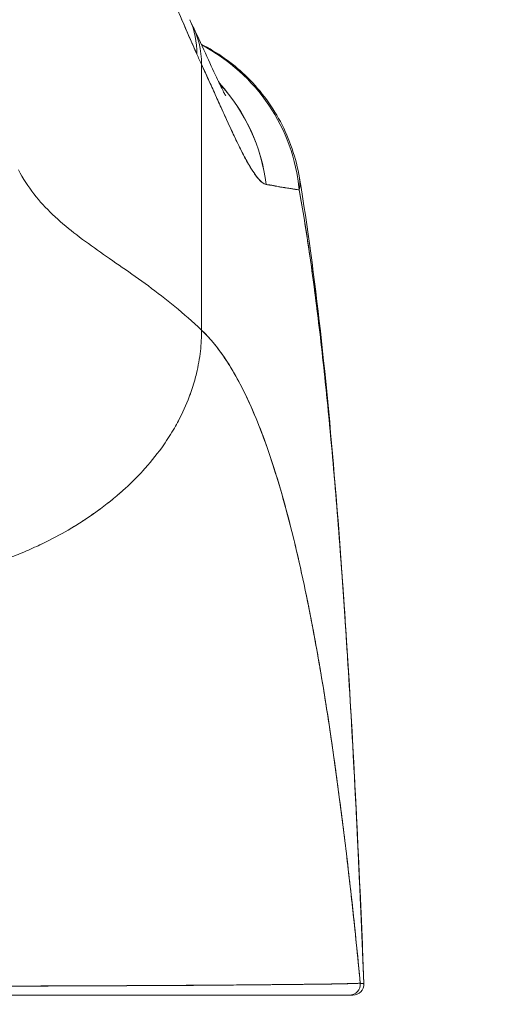
# Model space of a CAD drawing. Units: inches. Extents: x 21 to 357, y 7 to 226.
# Drawn here: x 221 to 222, y 68 to 69 of the extents above; entities that cross this region are included whole.
import ezdxf

# ---------------------------------------------------------------- set-up
doc = ezdxf.new("R2010")
doc.units = ezdxf.units.IN
doc.header["$LTSCALE"] = 22
doc.header["$MEASUREMENT"] = 0
doc.layers.get('0').update_dxf_attribs({"lineweight": 0})
doc.layers.add('Dimension (ANSI)', color=7, linetype='Continuous', lineweight=5)
doc.layers.add('Visible (ANSI)', color=7, linetype='Continuous', lineweight=5)
doc.styles.add('ROMANS', font='tahoma.ttf')
doc.dimstyles.new('Default (ANSI)', dxfattribs={"dimscale": 22, "dimtxt": 0.07, "dimasz": 0.07, "dimexe": 0.125, "dimexo": 0.0625, "dimgap": 0.031496, "dimtad": 0, "dimtih": 1, "dimtoh": 1, "dimrnd": 1e-08, "dimzin": 0, "dimdsep": 46, "dimtxsty": 'ROMANS', "dimblk": 'Filled-1', "dimcen": 0.09, "dimdle": 0.393701, "dimclrd": 256, "dimclre": 256, "dimclrt": 256, "dimadec": 0, "dimazin": 0, "dimtfac": 0.928571, "dimtofl": 0, "dimtmove": 0, "dimatfit": 3, "dimfxl": 1, "dimtolj": 1, "dimtzin": 0, "dimlwd": -1, "dimlwe": -1, "dimarcsym": 0})

# ---------------------------------------------------------------- blocks, each defined once
blk = doc.blocks.new('Filled-1')
at = {"color": 0}
for p, q in [((0, 0), (-1, 0.17857)), ((-1, 0.17857), (-1, -0.17857)), ((-1, 0), (0, 0)), ((-1, -0.17857), (0, 0))]:
    blk.add_line(p, q, dxfattribs=at)
at = {"color": 0, "flags": 128}
blk.add_lwpolyline([(-1, -0.17857), (0, 0), (-1, 0.17857), (-1, -0.17857)], dxfattribs=at)
at = {"color": 0}
blk.add_solid([(-1, -0.17857), (0, 0), (-1, 0.17857), (-1, -0.17857)], dxfattribs=at)
blk = doc.blocks.new('*D26')
at = {"layer": 'Defpoints', "color": 0, "transparency": 16777216}
for p in [(226.7089, 71.6517), (222.4589, 66.7011), (226.7089, 66.7011)]:
    blk.add_point(p, dxfattribs=at)
at = {"layer": 'Dimension (ANSI)', "transparency": 16777216}
for p, q in [((222.4589, 68.0761), (222.4589, 74.4017)), ((226.7089, 68.0761), (226.7089, 74.4017)), ((220.9189, 71.6517), (218.4309, 71.6517)), ((228.2489, 71.6517), (229.7889, 71.6517))]:
    blk.add_line(p, q, dxfattribs=at)
at = {"layer": 'Dimension (ANSI)', "transparency": 16777216, "xscale": 1.54000000655651, "yscale": 1.54000000655651, "zscale": 1.54000000655651}
blk.add_blockref('Filled-1', (222.4589, 71.6517), dxfattribs=at)
at = {"layer": 'Dimension (ANSI)', "transparency": 16777216, "xscale": 1.54000000655651, "yscale": 1.54000000655651, "zscale": 1.54000000655651, "rotation": 180}
blk.add_blockref('Filled-1', (226.7089, 71.6517), dxfattribs=at)
at = {"layer": 'Dimension (ANSI)', "transparency": 16777216, "insert": (215.7589, 71.6517), "char_height": 1.54, "attachment_point": 5, "style": 'ROMANS'}
blk.add_mtext('\\A1;4.25', dxfattribs=at)
blk = doc.blocks.new('*D28')
at = {"layer": 'Defpoints', "color": 0, "transparency": 16777216}
for p in [(196.3964, 78.7107), (196.3964, 66.6699), (252.7714, 66.6699)]:
    blk.add_point(p, dxfattribs=at)
at = {"layer": 'Dimension (ANSI)', "transparency": 16777216}
for p, q in [((196.3964, 68.0449), (196.3964, 81.4607)), ((252.7714, 68.0449), (252.7714, 81.4607)), ((197.9364, 78.7107), (215.8269, 78.7107)), ((251.2314, 78.7107), (233.3409, 78.7107))]:
    blk.add_line(p, q, dxfattribs=at)
at = {"layer": 'Dimension (ANSI)', "transparency": 16777216, "xscale": 1.54000000655651, "yscale": 1.54000000655651, "zscale": 1.54000000655651, "rotation": 180}
blk.add_blockref('Filled-1', (196.3964, 78.7107), dxfattribs=at)
at = {"layer": 'Dimension (ANSI)', "transparency": 16777216, "xscale": 1.54000000655651, "yscale": 1.54000000655651, "zscale": 1.54000000655651}
blk.add_blockref('Filled-1', (252.7714, 78.7107), dxfattribs=at)
at = {"layer": 'Dimension (ANSI)', "transparency": 16777216, "insert": (224.5839, 78.7107), "char_height": 1.54, "attachment_point": 5, "style": 'ROMANS'}
blk.add_mtext('\\A1;\\fTahoma|b0|i0;\\H1.5400;(56.38)\\P\\fTahoma|b0|i0;\\H1.5400;OPENING WIDTH', dxfattribs=at)

msp = doc.modelspace()

# ---------------------------------------------------------------- linework, layer by layer
at = {"layer": 'Visible (ANSI)'}
for p, q in [((221.3314, 68.6188), (221.3314, 68.904)), ((221.3314, 68.904), (221.3314, 68.6188)), ((221.3615, 68.838), (221.3614, 68.838)), ((221.3614, 68.838), (221.3615, 68.838)), ((221.3862, 68.8288), (221.3862, 68.8288)), ((221.3863, 68.8287), (221.3863, 68.8287)), ((221.1374, 67.9136), (221.1374, 67.9136)), ((221.4361, 67.9155), (221.4361, 67.9155)), ((220.7645, 67.9039), (221.4901, 67.9039)), ((221.4901, 67.9039), (221.494, 67.9039))]:
    msp.add_line(p, q, dxfattribs=at)
msp.add_arc((221.494, 67.9157), 0.0118, 270, 2.2758, dxfattribs=at)
for centre, major_axis, ratio, start_param, end_param in [((221.1388, 68.8729), (0.1801, 0.0795), 0.655934, 5.993241, 6.283161), ((221.1441, 68.8612), (0.1785, 0.0831), 0.683666, 5.980029, 6.317128), ((221.2407, 68.7504), (0, 0.1969), 0.99821, 4.809756, 5.803202), ((221.2407, 68.7504), (0, -0.1969), 0.99821, 1.668164, 2.661609), ((221.3625, 69.2184), (0.0707, -0.4228), 0.273863, 5.464532, 5.50364), ((221.2069, 68.7504), (0, -0.1968), 0.993149, 1.697742, 2.317112), ((221.2069, 68.7504), (0, 0.1969), 0.993149, 4.839347, 5.458715), ((221.4901, 67.9157), (0.0011, -0.0118), 0.999969, 6.189191, 7.853982)]:
    msp.add_ellipse(centre, major_axis=major_axis, ratio=ratio, start_param=start_param, end_param=end_param, dxfattribs=at)
for points, knots in [([(221.2722, 69.0479), (221.278, 69.0323), (221.2838, 69.017), (221.2898, 69.0019), (221.2933, 68.993), (221.2969, 68.9842), (221.3005, 68.9755), (221.3006, 68.9752), (221.3007, 68.9748), (221.3009, 68.9745), (221.3032, 68.9689), (221.3055, 68.9633), (221.3079, 68.9578), (221.314, 68.9434), (221.3201, 68.9292), (221.3263, 68.9154)], [0, 0, 0, 0, 0.333333, 0.333333, 0.333333, 0.531303, 0.531303, 0.531303, 0.538863, 0.538863, 0.538863, 0.666667, 0.666667, 0.666667, 1, 1, 1, 1]), ([(221.3263, 68.9154), (221.3208, 68.9277), (221.3155, 68.9399), (221.3103, 68.9521), (221.3036, 68.9678), (221.2971, 68.9835), (221.2909, 68.9992), (221.2844, 69.0154), (221.2782, 69.0316), (221.2722, 69.0479)], [0, 0, 0, 0, 0.2755, 0.2755, 0.2755, 0.631774, 0.631774, 0.631774, 1, 1, 1, 1]), ([(221.3226, 68.9443), (221.3331, 68.9217), (221.342, 68.9018), (221.3512, 68.8825), (221.3535, 68.8778), (221.3562, 68.8725), (221.357, 68.8711), (221.3573, 68.8707), (221.3573, 68.8706), (221.3573, 68.8706)], [0, 0, 0, 0, 0.2493406, 0.2493406, 0.352594, 0.352594, 0.4271513, 0.4271513, 0.438748, 0.438748, 0.438748, 0.438748]), ([(221.3309, 68.9261), (221.3481, 68.9175), (221.3642, 68.9061), (221.3932, 68.8784), (221.4062, 68.8614), (221.426, 68.8241), (221.433, 68.8035), (221.4365, 68.7825)], [0.2328122, 0.2328122, 0.2328122, 0.2328122, 0.3793374, 0.3793374, 0.538552, 0.538552, 0.700756, 0.700756, 0.700756, 0.700756]), ([(221.3314, 68.904), (221.3349, 68.8966), (221.3382, 68.8894), (221.3413, 68.8825), (221.3432, 68.8784), (221.345, 68.8743), (221.3468, 68.8704), (221.3495, 68.8644), (221.3521, 68.8586), (221.3545, 68.8532), (221.3555, 68.851), (221.3565, 68.8487), (221.3575, 68.8466), (221.3588, 68.8436), (221.3601, 68.8408), (221.3614, 68.8381), (221.365, 68.8302), (221.3683, 68.8233), (221.3713, 68.8172), (221.3727, 68.8143), (221.3741, 68.8116), (221.3754, 68.8091), (221.3785, 68.8031), (221.3812, 68.7981), (221.3837, 68.794), (221.3856, 68.7909), (221.3873, 68.7882), (221.389, 68.7859), (221.3905, 68.7838), (221.3919, 68.782), (221.3933, 68.7805), (221.3942, 68.7794), (221.3952, 68.7785), (221.3961, 68.7777), (221.3978, 68.7763), (221.3994, 68.7754), (221.4009, 68.7753)], [0, 0, 0, 0, 0.078629, 0.078629, 0.078629, 0.12616, 0.12616, 0.12616, 0.2, 0.2, 0.2, 0.231421, 0.231421, 0.231421, 0.274676, 0.274676, 0.274676, 0.4, 0.4, 0.4, 0.460013, 0.460013, 0.460013, 0.6, 0.6, 0.6, 0.704237, 0.704237, 0.704237, 0.8, 0.8, 0.8, 0.868687, 0.868687, 0.868687, 1, 1, 1, 1]), ([(221.4008, 68.7753), (221.4, 68.7755), (221.3991, 68.7758), (221.3982, 68.7763), (221.396, 68.7776), (221.3935, 68.78), (221.3907, 68.7836), (221.3905, 68.7839), (221.3902, 68.7842), (221.3899, 68.7846), (221.3878, 68.7875), (221.3854, 68.7911), (221.3829, 68.7953), (221.3806, 68.7993), (221.3781, 68.8038), (221.3755, 68.8089), (221.3753, 68.8092), (221.3752, 68.8095), (221.375, 68.8098), (221.3726, 68.8146), (221.37, 68.8198), (221.3673, 68.8256), (221.3649, 68.8306), (221.3624, 68.836), (221.3597, 68.8418), (221.3587, 68.844), (221.3577, 68.8463), (221.3566, 68.8486), (221.3552, 68.8516), (221.3538, 68.8548), (221.3523, 68.858), (221.35, 68.8631), (221.3476, 68.8685), (221.3451, 68.8741), (221.3427, 68.8792), (221.3403, 68.8846), (221.3378, 68.8901), (221.3357, 68.8946), (221.3336, 68.8993), (221.3314, 68.904)], [0, 0, 0, 0, 0.067817, 0.067817, 0.067817, 0.234588, 0.234588, 0.234588, 0.25, 0.25, 0.25, 0.380149, 0.380149, 0.380149, 0.5, 0.5, 0.5, 0.506838, 0.506838, 0.506838, 0.617148, 0.617148, 0.617148, 0.713405, 0.713405, 0.713405, 0.75, 0.75, 0.75, 0.798131, 0.798131, 0.798131, 0.874043, 0.874043, 0.874043, 0.943786, 0.943786, 0.943786, 1, 1, 1, 1]), ([(221.1345, 68.7911), (221.1395, 68.7816), (221.1451, 68.7731), (221.1513, 68.7651), (221.1574, 68.7572), (221.1641, 68.7499), (221.1713, 68.743), (221.1785, 68.7361), (221.1862, 68.7297), (221.1942, 68.7234), (221.2023, 68.7171), (221.2107, 68.7109), (221.2194, 68.7048), (221.228, 68.6987), (221.237, 68.6925), (221.2462, 68.6862), (221.2554, 68.6798), (221.2647, 68.6732), (221.2742, 68.6663), (221.2836, 68.6593), (221.2932, 68.652), (221.3028, 68.6441), (221.3123, 68.6362), (221.3219, 68.6278), (221.3314, 68.6188)], [0, 0, 0, 0, 0.125006, 0.125006, 0.125006, 0.250011, 0.250011, 0.250011, 0.375017, 0.375017, 0.375017, 0.500022, 0.500022, 0.500022, 0.625028, 0.625028, 0.625028, 0.750033, 0.750033, 0.750033, 0.875039, 0.875039, 0.875039, 1, 1, 1, 1]), ([(221.3314, 68.6188), (221.3219, 68.6278), (221.3123, 68.6362), (221.3028, 68.6441), (221.2932, 68.652), (221.2836, 68.6593), (221.2742, 68.6663), (221.2647, 68.6732), (221.2554, 68.6798), (221.2462, 68.6862), (221.237, 68.6925), (221.228, 68.6987), (221.2194, 68.7048), (221.2107, 68.7109), (221.2022, 68.7171), (221.1942, 68.7234), (221.1862, 68.7297), (221.1785, 68.7361), (221.1713, 68.743), (221.1641, 68.7499), (221.1574, 68.7572), (221.1513, 68.7651), (221.1451, 68.7731), (221.1395, 68.7816), (221.1345, 68.7911)], [0, 0, 0, 0, 0.124999, 0.124999, 0.124999, 0.25, 0.25, 0.25, 0.375, 0.375, 0.375, 0.5, 0.5, 0.5, 0.625, 0.625, 0.625, 0.75, 0.75, 0.75, 0.875, 0.875, 0.875, 1, 1, 1, 1]), ([(221.4009, 68.7753), (221.4013, 68.7753), (221.4018, 68.7752), (221.4023, 68.7751), (221.4032, 68.775), (221.404, 68.7749), (221.4048, 68.7748), (221.4075, 68.7744), (221.4099, 68.7739), (221.4123, 68.7734), (221.4133, 68.7732), (221.4143, 68.773), (221.4152, 68.7728), (221.4155, 68.7727), (221.4157, 68.7727), (221.416, 68.7726), (221.417, 68.7724), (221.4181, 68.7723), (221.4191, 68.7721), (221.4213, 68.7717), (221.4233, 68.7715), (221.4252, 68.7712), (221.4259, 68.7712), (221.4265, 68.7711), (221.4271, 68.771), (221.4273, 68.771), (221.4274, 68.7709), (221.4276, 68.7709), (221.4288, 68.7707), (221.4299, 68.7705), (221.431, 68.7703), (221.4329, 68.77), (221.4347, 68.7697), (221.4363, 68.7695)], [0, 0, 0, 0, 0.029161, 0.029161, 0.029161, 0.080621, 0.080621, 0.080621, 0.243196, 0.243196, 0.243196, 0.313778, 0.313778, 0.313778, 0.333333, 0.333333, 0.333333, 0.41251, 0.41251, 0.41251, 0.591045, 0.591045, 0.591045, 0.650584, 0.650584, 0.650584, 0.666667, 0.666667, 0.666667, 0.784923, 0.784923, 0.784923, 1, 1, 1, 1]), ([(221.4363, 68.7695), (221.4334, 68.77), (221.4303, 68.7705), (221.4267, 68.771), (221.4265, 68.771), (221.4264, 68.7711), (221.4262, 68.7711), (221.4228, 68.7716), (221.4191, 68.7722), (221.415, 68.7728), (221.4145, 68.7729), (221.4141, 68.773), (221.4136, 68.773), (221.4097, 68.7737), (221.4054, 68.7745), (221.4009, 68.7753)], [0, 0, 0, 0, 0.333333, 0.333333, 0.333333, 0.350215, 0.350215, 0.350215, 0.666667, 0.666667, 0.666667, 0.701162, 0.701162, 0.701162, 1, 1, 1, 1]), ([(221.4365, 68.7825), (221.4368, 68.7806), (221.437, 68.7788), (221.437, 68.7769), (221.437, 68.7745), (221.4368, 68.772), (221.4363, 68.7695)], [0.95230499, 0.95230499, 0.95230499, 0.95230499, 0.97297518, 0.97297518, 0.97297518, 1, 1, 1, 1]), ([(221.4366, 68.782), (221.4539, 68.6771), (221.4659, 68.5631), (221.489, 68.2792), (221.4984, 68.1012), (221.5058, 67.9162)], [0, 0, 0, 0, 1.137393, 1.137393, 2.63128, 2.63128, 2.63128, 2.63128]), ([(221.5058, 67.9162), (221.504, 67.9617), (221.5021, 68.0057), (221.5001, 68.048), (221.4978, 68.0968), (221.4954, 68.1434), (221.4929, 68.1879), (221.4904, 68.2324), (221.4878, 68.2748), (221.4851, 68.315), (221.4824, 68.3553), (221.4795, 68.3934), (221.4766, 68.4295), (221.4737, 68.4656), (221.4706, 68.4996), (221.4675, 68.5317), (221.4643, 68.5637), (221.4611, 68.5938), (221.4577, 68.622), (221.4544, 68.6502), (221.4509, 68.6766), (221.4473, 68.7011), (221.4438, 68.7257), (221.4401, 68.7484), (221.4363, 68.7695)], [0, 0, 0, 0, 0.110185, 0.110185, 0.110185, 0.237301, 0.237301, 0.237301, 0.364418, 0.364418, 0.364418, 0.491534, 0.491534, 0.491534, 0.618651, 0.618651, 0.618651, 0.745767, 0.745767, 0.745767, 0.872884, 0.872884, 0.872884, 1, 1, 1, 1]), ([(221.4363, 68.7695), (221.4368, 68.7668), (221.4373, 68.764), (221.4378, 68.7611), (221.4414, 68.7403), (221.4449, 68.7179), (221.4484, 68.6939), (221.4518, 68.6698), (221.4551, 68.644), (221.4584, 68.6165), (221.4616, 68.589), (221.4647, 68.5597), (221.4678, 68.5286), (221.4708, 68.4975), (221.4737, 68.4645), (221.4766, 68.4296), (221.4794, 68.3947), (221.4822, 68.3579), (221.4848, 68.3191), (221.4874, 68.2804), (221.49, 68.2396), (221.4924, 68.1969), (221.4948, 68.1541), (221.4972, 68.1094), (221.4994, 68.0626), (221.5016, 68.0158), (221.5038, 67.967), (221.5058, 67.9162)], [0, 0, 0, 0, 0.016632, 0.016632, 0.016632, 0.139553, 0.139553, 0.139553, 0.262474, 0.262474, 0.262474, 0.385395, 0.385395, 0.385395, 0.508316, 0.508316, 0.508316, 0.631237, 0.631237, 0.631237, 0.754158, 0.754158, 0.754158, 0.877079, 0.877079, 0.877079, 1, 1, 1, 1]), ([(221.094, 68.3633), (221.096, 68.3639), (221.0981, 68.3645), (221.1001, 68.3652), (221.1062, 68.3671), (221.1124, 68.3692), (221.1184, 68.3715), (221.1246, 68.3737), (221.1306, 68.3761), (221.1365, 68.3785), (221.1425, 68.381), (221.1484, 68.3836), (221.1542, 68.3863), (221.1564, 68.3873), (221.1587, 68.3884), (221.1608, 68.3894), (221.1702, 68.394), (221.1793, 68.3988), (221.188, 68.4039), (221.1935, 68.4071), (221.1988, 68.4104), (221.2039, 68.4137), (221.2091, 68.4171), (221.2142, 68.4206), (221.2191, 68.4241), (221.224, 68.4277), (221.2288, 68.4313), (221.2334, 68.435), (221.238, 68.4388), (221.2425, 68.4426), (221.2469, 68.4464), (221.2538, 68.4527), (221.2604, 68.4592), (221.2667, 68.4658), (221.2681, 68.4674), (221.2695, 68.4689), (221.2709, 68.4705), (221.2781, 68.4786), (221.2847, 68.487), (221.2908, 68.4956), (221.2948, 68.5014), (221.2986, 68.5074), (221.3021, 68.5134), (221.3036, 68.516), (221.3051, 68.5187), (221.3065, 68.5214), (221.311, 68.5298), (221.3148, 68.5384), (221.3181, 68.5471), (221.3203, 68.553), (221.3223, 68.559), (221.324, 68.5651), (221.3247, 68.5675), (221.3253, 68.5699), (221.3259, 68.5723), (221.3278, 68.5803), (221.3292, 68.5883), (221.3301, 68.5963), (221.331, 68.6039), (221.3314, 68.6114), (221.3314, 68.6188)], [0, 0, 0, 0, 0.014459, 0.014459, 0.014459, 0.059138, 0.059138, 0.059138, 0.104088, 0.104088, 0.104088, 0.149346, 0.149346, 0.149346, 0.166667, 0.166667, 0.166667, 0.24084, 0.24084, 0.24084, 0.286952, 0.286952, 0.286952, 0.333189, 0.333189, 0.333189, 0.379462, 0.379462, 0.379462, 0.425634, 0.425634, 0.425634, 0.5, 0.5, 0.5, 0.517058, 0.517058, 0.517058, 0.606463, 0.606463, 0.606463, 0.666667, 0.666667, 0.666667, 0.693307, 0.693307, 0.693307, 0.776792, 0.776792, 0.776792, 0.833333, 0.833333, 0.833333, 0.855634, 0.855634, 0.855634, 0.929684, 0.929684, 0.929684, 1, 1, 1, 1]), ([(221.3314, 68.6188), (221.3314, 68.6114), (221.331, 68.6039), (221.3301, 68.5963), (221.3292, 68.5883), (221.3278, 68.5803), (221.3259, 68.5723), (221.3253, 68.5699), (221.3247, 68.5675), (221.324, 68.5651), (221.3223, 68.5591), (221.3204, 68.553), (221.3181, 68.5471), (221.3148, 68.5384), (221.311, 68.5298), (221.3065, 68.5214), (221.3051, 68.5187), (221.3036, 68.516), (221.3021, 68.5134), (221.2986, 68.5074), (221.2948, 68.5014), (221.2908, 68.4956), (221.2847, 68.487), (221.2781, 68.4786), (221.2709, 68.4705), (221.2695, 68.4689), (221.2681, 68.4674), (221.2667, 68.4658), (221.2605, 68.4592), (221.2538, 68.4527), (221.2469, 68.4464), (221.2382, 68.4387), (221.229, 68.4312), (221.2191, 68.4241), (221.2093, 68.417), (221.1989, 68.4103), (221.188, 68.4039), (221.1793, 68.3988), (221.1702, 68.394), (221.1608, 68.3894), (221.1586, 68.3884), (221.1564, 68.3873), (221.1542, 68.3863), (221.1484, 68.3836), (221.1425, 68.381), (221.1365, 68.3785), (221.1306, 68.3761), (221.1246, 68.3737), (221.1184, 68.3715), (221.1124, 68.3692), (221.1062, 68.3671), (221.1001, 68.3652), (221.0981, 68.3645), (221.096, 68.3639), (221.094, 68.3633)], [0, 0, 0, 0, 0.070424, 0.070424, 0.070424, 0.144534, 0.144534, 0.144534, 0.166667, 0.166667, 0.166667, 0.223344, 0.223344, 0.223344, 0.306735, 0.306735, 0.306735, 0.333333, 0.333333, 0.333333, 0.393546, 0.393546, 0.393546, 0.482972, 0.482972, 0.482972, 0.5, 0.5, 0.5, 0.574384, 0.574384, 0.574384, 0.666667, 0.666667, 0.666667, 0.759127, 0.759127, 0.759127, 0.833333, 0.833333, 0.833333, 0.850626, 0.850626, 0.850626, 0.89589, 0.89589, 0.89589, 0.940848, 0.940848, 0.940848, 0.985537, 0.985537, 0.985537, 1, 1, 1, 1]), ([(221.3314, 68.6188), (221.3407, 68.6099), (221.3497, 68.5989), (221.3584, 68.5855), (221.3672, 68.5721), (221.3756, 68.5563), (221.3838, 68.538), (221.392, 68.5197), (221.3999, 68.4989), (221.4076, 68.4754), (221.4152, 68.4519), (221.4226, 68.4257), (221.4297, 68.3968), (221.4368, 68.3679), (221.4436, 68.3362), (221.4502, 68.3017), (221.4568, 68.2673), (221.4631, 68.23), (221.4691, 68.1899), (221.4751, 68.1499), (221.4808, 68.107), (221.4863, 68.0615), (221.4918, 68.0159), (221.497, 67.9676), (221.5019, 67.9168)], [0, 0, 0, 0, 0.124948, 0.124948, 0.124948, 0.249955, 0.249955, 0.249955, 0.374963, 0.374963, 0.374963, 0.49997, 0.49997, 0.49997, 0.624978, 0.624978, 0.624978, 0.749985, 0.749985, 0.749985, 0.874993, 0.874993, 0.874993, 1, 1, 1, 1]), ([(221.5019, 67.9168), (221.5005, 67.9315), (221.499, 67.9459), (221.4976, 67.9602), (221.495, 67.9855), (221.4923, 68.0102), (221.4895, 68.0342), (221.4868, 68.0581), (221.4839, 68.0814), (221.481, 68.1039), (221.4781, 68.1265), (221.4752, 68.1483), (221.4721, 68.1693), (221.4691, 68.1904), (221.4659, 68.2108), (221.4628, 68.2304), (221.4596, 68.25), (221.4563, 68.2689), (221.453, 68.287), (221.4496, 68.3051), (221.4462, 68.3225), (221.4428, 68.3391), (221.4393, 68.3558), (221.4357, 68.3717), (221.4321, 68.3869), (221.4285, 68.4021), (221.4248, 68.4165), (221.421, 68.4303), (221.4173, 68.444), (221.4134, 68.457), (221.4095, 68.4693), (221.4056, 68.4816), (221.4016, 68.4932), (221.3976, 68.5042), (221.3935, 68.5151), (221.3894, 68.5253), (221.3852, 68.5349), (221.381, 68.5444), (221.3767, 68.5533), (221.3724, 68.5615), (221.3681, 68.5698), (221.3636, 68.5774), (221.3592, 68.5843), (221.3547, 68.5913), (221.3501, 68.5976), (221.3455, 68.6034), (221.3409, 68.6091), (221.3362, 68.6142), (221.3314, 68.6188)], [0, 0, 0, 0, 0.036069, 0.036069, 0.036069, 0.100331, 0.100331, 0.100331, 0.164593, 0.164593, 0.164593, 0.228855, 0.228855, 0.228855, 0.293118, 0.293118, 0.293118, 0.35738, 0.35738, 0.35738, 0.421642, 0.421642, 0.421642, 0.485904, 0.485904, 0.485904, 0.550166, 0.550166, 0.550166, 0.614429, 0.614429, 0.614429, 0.678691, 0.678691, 0.678691, 0.742953, 0.742953, 0.742953, 0.807215, 0.807215, 0.807215, 0.871477, 0.871477, 0.871477, 0.93574, 0.93574, 0.93574, 1, 1, 1, 1]), ([(220.7645, 67.9145), (220.7649, 67.9145), (220.7654, 67.9145), (220.7658, 67.9145), (220.7676, 67.9145), (220.7694, 67.9145), (220.7712, 67.9145), (220.7732, 67.9145), (220.7752, 67.9144), (220.7771, 67.9144), (220.7793, 67.9144), (220.7814, 67.9144), (220.7836, 67.9144), (220.7858, 67.9144), (220.7881, 67.9143), (220.7904, 67.9143), (220.7928, 67.9143), (220.7953, 67.9143), (220.7977, 67.9143), (220.8002, 67.9142), (220.8028, 67.9142), (220.8053, 67.9142), (220.808, 67.9142), (220.8107, 67.9142), (220.8134, 67.9141), (220.8163, 67.9141), (220.8191, 67.9141), (220.822, 67.9141), (220.8251, 67.9141), (220.8282, 67.914), (220.8312, 67.914), (220.8346, 67.914), (220.8379, 67.914), (220.8412, 67.9139), (220.8448, 67.9139), (220.8484, 67.9139), (220.8519, 67.9139), (220.8558, 67.9138), (220.8597, 67.9138), (220.8636, 67.9138), (220.8679, 67.9138), (220.8721, 67.9137), (220.8763, 67.9137), (220.8807, 67.9137), (220.885, 67.9137), (220.8893, 67.9136), (220.8895, 67.9136), (220.8898, 67.9136), (220.89, 67.9136), (220.895, 67.9136), (220.9, 67.9136), (220.9049, 67.9135), (220.9105, 67.9135), (220.9161, 67.9135), (220.9216, 67.9134), (220.9272, 67.9134), (220.9327, 67.9134), (220.9382, 67.9134), (220.9433, 67.9133), (220.9485, 67.9133), (220.9536, 67.9133), (220.9584, 67.9133), (220.9633, 67.9133), (220.9681, 67.9132), (220.9728, 67.9132), (220.9776, 67.9132), (220.9823, 67.9132), (220.9871, 67.9132), (220.9919, 67.9132), (220.9967, 67.9132), (220.9977, 67.9132), (220.9986, 67.9132), (220.9996, 67.9132), (221.0038, 67.9132), (221.0079, 67.9132), (221.0121, 67.9132), (221.0178, 67.9132), (221.0234, 67.9132), (221.0291, 67.9132), (221.0354, 67.9132), (221.0417, 67.9132), (221.0481, 67.9133), (221.0551, 67.9133), (221.0622, 67.9133), (221.0692, 67.9133), (221.077, 67.9133), (221.0849, 67.9134), (221.0927, 67.9134), (221.0984, 67.9134), (221.1041, 67.9135), (221.1099, 67.9135), (221.1128, 67.9135), (221.1157, 67.9135), (221.1186, 67.9135), (221.1279, 67.9136), (221.1372, 67.9136), (221.1465, 67.9136), (221.1553, 67.9137), (221.1642, 67.9137), (221.173, 67.9138), (221.1815, 67.9138), (221.1899, 67.9138), (221.1981, 67.9139), (221.2059, 67.9139), (221.2136, 67.914), (221.2211, 67.914), (221.2215, 67.914), (221.2218, 67.914), (221.2222, 67.914), (221.2301, 67.914), (221.2378, 67.9141), (221.2453, 67.9141), (221.2531, 67.9141), (221.2606, 67.9142), (221.268, 67.9142), (221.2759, 67.9142), (221.2836, 67.9143), (221.2911, 67.9143), (221.2994, 67.9144), (221.3074, 67.9144), (221.3152, 67.9144), (221.3156, 67.9144), (221.3161, 67.9144), (221.3166, 67.9144), (221.3248, 67.9145), (221.3328, 67.9145), (221.3406, 67.9146), (221.3493, 67.9147), (221.3577, 67.9147), (221.3658, 67.9148), (221.3737, 67.9149), (221.3814, 67.9149), (221.3887, 67.915), (221.3906, 67.915), (221.3925, 67.915), (221.3944, 67.915), (221.3995, 67.9151), (221.4045, 67.9151), (221.4093, 67.9152), (221.4157, 67.9152), (221.4218, 67.9153), (221.4275, 67.9154), (221.4331, 67.9154), (221.4385, 67.9155), (221.4435, 67.9156), (221.4467, 67.9156), (221.4497, 67.9156), (221.4527, 67.9157), (221.4542, 67.9157), (221.4557, 67.9157), (221.4571, 67.9157), (221.4612, 67.9158), (221.465, 67.9158), (221.4686, 67.9159), (221.4718, 67.916), (221.4747, 67.916), (221.4775, 67.9161), (221.48, 67.9161), (221.4824, 67.9161), (221.4845, 67.9162), (221.4861, 67.9162), (221.4876, 67.9163), (221.489, 67.9163), (221.4895, 67.9163), (221.49, 67.9163), (221.4905, 67.9163), (221.4922, 67.9164), (221.4938, 67.9164), (221.4952, 67.9165), (221.4966, 67.9165), (221.4978, 67.9165), (221.4988, 67.9166), (221.4998, 67.9166), (221.5005, 67.9167), (221.501, 67.9167), (221.5015, 67.9168), (221.5018, 67.9168), (221.5019, 67.9168)], [0, 0, 0, 0, 0.001151, 0.001151, 0.001151, 0.005723, 0.005723, 0.005723, 0.010767, 0.010767, 0.010767, 0.016245, 0.016245, 0.016245, 0.022121, 0.022121, 0.022121, 0.028371, 0.028371, 0.028371, 0.034987, 0.034987, 0.034987, 0.042027, 0.042027, 0.042027, 0.049583, 0.049583, 0.049583, 0.057751, 0.057751, 0.057751, 0.066634, 0.066634, 0.066634, 0.076346, 0.076346, 0.076346, 0.087013, 0.087013, 0.087013, 0.098782, 0.098782, 0.098782, 0.111111, 0.111111, 0.111111, 0.111737, 0.111737, 0.111737, 0.126138, 0.126138, 0.126138, 0.142591, 0.142591, 0.142591, 0.159253, 0.159253, 0.159253, 0.174874, 0.174874, 0.174874, 0.189779, 0.189779, 0.189779, 0.204393, 0.204393, 0.204393, 0.219283, 0.219283, 0.219283, 0.222222, 0.222222, 0.222222, 0.235096, 0.235096, 0.235096, 0.252451, 0.252451, 0.252451, 0.271705, 0.271705, 0.271705, 0.292989, 0.292989, 0.292989, 0.316373, 0.316373, 0.316373, 0.333333, 0.333333, 0.333333, 0.341916, 0.341916, 0.341916, 0.369201, 0.369201, 0.369201, 0.395367, 0.395367, 0.395367, 0.420628, 0.420628, 0.420628, 0.444444, 0.444444, 0.444444, 0.445546, 0.445546, 0.445546, 0.470606, 0.470606, 0.470606, 0.496367, 0.496367, 0.496367, 0.523782, 0.523782, 0.523782, 0.553815, 0.553815, 0.553815, 0.555556, 0.555556, 0.555556, 0.58732, 0.58732, 0.58732, 0.622696, 0.622696, 0.622696, 0.657487, 0.657487, 0.657487, 0.666667, 0.666667, 0.666667, 0.691561, 0.691561, 0.691561, 0.724813, 0.724813, 0.724813, 0.757131, 0.757131, 0.757131, 0.777778, 0.777778, 0.777778, 0.7884, 0.7884, 0.7884, 0.818359, 0.818359, 0.818359, 0.845378, 0.845378, 0.845378, 0.870503, 0.870503, 0.870503, 0.888889, 0.888889, 0.888889, 0.895775, 0.895775, 0.895775, 0.921481, 0.921481, 0.921481, 0.94778, 0.94778, 0.94778, 0.974657, 0.974657, 0.974657, 1, 1, 1, 1]), ([(221.5019, 67.9168), (221.5018, 67.9168), (221.5009, 67.9167), (221.4991, 67.9166), (221.498, 67.9166), (221.4966, 67.9165), (221.4948, 67.9164), (221.4934, 67.9164), (221.4919, 67.9164), (221.4901, 67.9163), (221.4858, 67.9162), (221.4801, 67.9161), (221.4727, 67.916), (221.4722, 67.916), (221.4717, 67.916), (221.4713, 67.9159), (221.4642, 67.9158), (221.4556, 67.9157), (221.4453, 67.9156), (221.4392, 67.9155), (221.4324, 67.9154), (221.4251, 67.9153), (221.4195, 67.9153), (221.4135, 67.9152), (221.4073, 67.9152), (221.3923, 67.915), (221.3757, 67.9149), (221.3586, 67.9147), (221.3581, 67.9147), (221.3576, 67.9147), (221.357, 67.9147), (221.3384, 67.9146), (221.3195, 67.9145), (221.3004, 67.9144), (221.294, 67.9143), (221.2877, 67.9143), (221.2813, 67.9142), (221.2769, 67.9142), (221.2725, 67.9142), (221.2681, 67.9142), (221.2568, 67.9141), (221.2455, 67.9141), (221.2341, 67.914), (221.2239, 67.914), (221.2137, 67.914), (221.2036, 67.9139), (221.202, 67.9139), (221.2005, 67.9139), (221.1989, 67.9139), (221.187, 67.9139), (221.1751, 67.9138), (221.1633, 67.9138), (221.1513, 67.9137), (221.1395, 67.9136), (221.1277, 67.9136), (221.116, 67.9135), (221.1045, 67.9135), (221.0931, 67.9134), (221.0815, 67.9134), (221.07, 67.9133), (221.0586, 67.9133), (221.0574, 67.9133), (221.0563, 67.9133), (221.0551, 67.9133), (221.0448, 67.9132), (221.0347, 67.9132), (221.0248, 67.9132), (221.0136, 67.9132), (221.0026, 67.9132), (220.9918, 67.9132), (220.9901, 67.9132), (220.9884, 67.9132), (220.9866, 67.9132), (220.9775, 67.9132), (220.9685, 67.9132), (220.9596, 67.9133), (220.9488, 67.9133), (220.9381, 67.9134), (220.9277, 67.9134), (220.9261, 67.9134), (220.9245, 67.9134), (220.923, 67.9135), (220.9141, 67.9135), (220.9053, 67.9135), (220.8968, 67.9136), (220.8868, 67.9136), (220.8771, 67.9137), (220.8677, 67.9138), (220.8666, 67.9138), (220.8656, 67.9138), (220.8645, 67.9138), (220.8564, 67.9138), (220.8485, 67.9139), (220.8408, 67.9139), (220.8326, 67.914), (220.8245, 67.9141), (220.8165, 67.9141), (220.8149, 67.9141), (220.8132, 67.9141), (220.8116, 67.9141), (220.806, 67.9142), (220.8004, 67.9142), (220.795, 67.9143), (220.7839, 67.9143), (220.7734, 67.9144), (220.7645, 67.9145)], [0, 0, 0, 0, 0.047854, 0.047854, 0.047854, 0.076923, 0.076923, 0.076923, 0.098317, 0.098317, 0.098317, 0.150638, 0.150638, 0.150638, 0.153846, 0.153846, 0.153846, 0.201981, 0.201981, 0.201981, 0.230769, 0.230769, 0.230769, 0.252949, 0.252949, 0.252949, 0.30603, 0.30603, 0.30603, 0.307692, 0.307692, 0.307692, 0.365502, 0.365502, 0.365502, 0.384615, 0.384615, 0.384615, 0.39773, 0.39773, 0.39773, 0.431314, 0.431314, 0.431314, 0.461538, 0.461538, 0.461538, 0.466158, 0.466158, 0.466158, 0.501916, 0.501916, 0.501916, 0.538462, 0.538462, 0.538462, 0.574651, 0.574651, 0.574651, 0.611561, 0.611561, 0.611561, 0.615385, 0.615385, 0.615385, 0.648773, 0.648773, 0.648773, 0.686243, 0.686243, 0.686243, 0.692308, 0.692308, 0.692308, 0.724334, 0.724334, 0.724334, 0.763312, 0.763312, 0.763312, 0.769231, 0.769231, 0.769231, 0.802735, 0.802735, 0.802735, 0.841808, 0.841808, 0.841808, 0.846154, 0.846154, 0.846154, 0.879927, 0.879927, 0.879927, 0.915771, 0.915771, 0.915771, 0.923077, 0.923077, 0.923077, 0.948388, 0.948388, 0.948388, 1, 1, 1, 1]), ([(221.5058, 67.9162), (221.5058, 67.9164), (221.5058, 67.9165), (221.5057, 67.9165), (221.5057, 67.9165), (221.5057, 67.9166), (221.5057, 67.9166), (221.5057, 67.9166), (221.5057, 67.9166), (221.5056, 67.9165), (221.5056, 67.9165), (221.5056, 67.9165), (221.5055, 67.9164), (221.5055, 67.9164), (221.5055, 67.9164), (221.5054, 67.9163), (221.5054, 67.9163), (221.5054, 67.9163), (221.5054, 67.9163), (221.5054, 67.9163), (221.5053, 67.9163), (221.5053, 67.9162), (221.5052, 67.9162), (221.5052, 67.9162), (221.5051, 67.9162), (221.5051, 67.9162), (221.5051, 67.9162), (221.505, 67.9162), (221.5049, 67.9162), (221.5049, 67.9163), (221.5048, 67.9163), (221.5047, 67.9163), (221.5046, 67.9164), (221.5044, 67.9164), (221.5044, 67.9164), (221.5044, 67.9164), (221.5044, 67.9164), (221.5042, 67.9165), (221.5041, 67.9165), (221.504, 67.9166), (221.5039, 67.9166), (221.5038, 67.9166), (221.5037, 67.9166), (221.5037, 67.9166), (221.5037, 67.9166), (221.5036, 67.9166), (221.5036, 67.9166), (221.5035, 67.9166), (221.5035, 67.9166), (221.5034, 67.9166), (221.5033, 67.9166), (221.5032, 67.9166), (221.5031, 67.9166), (221.503, 67.9166), (221.5028, 67.9165), (221.5028, 67.9165), (221.5028, 67.9165), (221.5028, 67.9165), (221.5027, 67.9165), (221.5026, 67.9165), (221.5024, 67.9166), (221.5023, 67.9166), (221.5021, 67.9167), (221.5019, 67.9168)], [0, 0, 0, 0, 0.086854, 0.086854, 0.086854, 0.142857, 0.142857, 0.142857, 0.160393, 0.160393, 0.160393, 0.225332, 0.225332, 0.225332, 0.284072, 0.284072, 0.284072, 0.285714, 0.285714, 0.285714, 0.337995, 0.337995, 0.337995, 0.387858, 0.387858, 0.387858, 0.428571, 0.428571, 0.428571, 0.477903, 0.477903, 0.477903, 0.561799, 0.561799, 0.561799, 0.571429, 0.571429, 0.571429, 0.647398, 0.647398, 0.647398, 0.692793, 0.692793, 0.692793, 0.714286, 0.714286, 0.714286, 0.741164, 0.741164, 0.741164, 0.793671, 0.793671, 0.793671, 0.851961, 0.851961, 0.851961, 0.857143, 0.857143, 0.857143, 0.918923, 0.918923, 0.918923, 1, 1, 1, 1]), ([(221.5019, 67.9166), (221.5023, 67.9166), (221.5027, 67.9165), (221.503, 67.9165), (221.5036, 67.9165), (221.5041, 67.9164), (221.5045, 67.9164)], [0.93945907, 0.93945907, 0.93945907, 0.93945907, 0.94821987, 0.94821987, 0.94821987, 0.9639844, 0.9639844, 0.9639844, 0.9639844]), ([(221.5043, 67.9165), (221.5042, 67.9165), (221.5041, 67.9165), (221.5039, 67.9165), (221.5034, 67.9165), (221.5027, 67.9166), (221.5019, 67.9166)], [0.04125045, 0.04125045, 0.04125045, 0.04125045, 0.04672088, 0.04672088, 0.04672088, 0.0669608, 0.0669608, 0.0669608, 0.0669608]), ([(221.4901, 67.9039), (221.4901, 67.9039), (221.4898, 67.9039), (221.4893, 67.9039), (221.4888, 67.9039), (221.488, 67.9039), (221.487, 67.9039), (221.4861, 67.9039), (221.4849, 67.9039), (221.4835, 67.9039), (221.4822, 67.9039), (221.4806, 67.9039), (221.4788, 67.9039), (221.4771, 67.9039), (221.4751, 67.9039), (221.473, 67.9039), (221.4709, 67.9039), (221.4685, 67.9039), (221.466, 67.9039), (221.4633, 67.9039), (221.4604, 67.9039), (221.4572, 67.9039), (221.4538, 67.9039), (221.45, 67.9039), (221.446, 67.9039), (221.4424, 67.9039), (221.4387, 67.9039), (221.4347, 67.9039), (221.434, 67.9039), (221.4333, 67.9039), (221.4325, 67.9039), (221.4276, 67.9039), (221.4224, 67.9039), (221.4169, 67.9039), (221.4112, 67.9039), (221.4052, 67.9039), (221.3989, 67.9039), (221.3925, 67.9039), (221.3857, 67.9039), (221.3786, 67.9039), (221.3715, 67.9039), (221.3639, 67.9039), (221.3561, 67.9039), (221.3482, 67.9039), (221.3399, 67.9039), (221.3313, 67.9039), (221.3233, 67.9039), (221.3149, 67.9039), (221.3063, 67.9039), (221.2986, 67.9039), (221.2907, 67.9039), (221.2826, 67.9039), (221.2815, 67.9039), (221.2805, 67.9039), (221.2794, 67.9039), (221.273, 67.9039), (221.2665, 67.9039), (221.2598, 67.9039), (221.2525, 67.9039), (221.2451, 67.9039), (221.2375, 67.9039), (221.23, 67.9039), (221.2224, 67.9039), (221.2147, 67.9039), (221.2069, 67.9039), (221.199, 67.9039), (221.191, 67.9039), (221.1841, 67.9039), (221.1771, 67.9039), (221.1701, 67.9039), (221.1688, 67.9039), (221.1675, 67.9039), (221.1662, 67.9039), (221.1576, 67.9039), (221.1489, 67.9039), (221.1401, 67.9039), (221.131, 67.9039), (221.1219, 67.9039), (221.1127, 67.9039), (221.1043, 67.9039), (221.0958, 67.9039), (221.0872, 67.9039), (221.0795, 67.9039), (221.0718, 67.9039), (221.0641, 67.9039), (221.0579, 67.9039), (221.0518, 67.9039), (221.0456, 67.9039), (221.0448, 67.9039), (221.044, 67.9039), (221.0432, 67.9039), (221.0371, 67.9039), (221.0308, 67.9039), (221.0246, 67.9039), (221.019, 67.9039), (221.0135, 67.9039), (221.0079, 67.9039), (221.0028, 67.9039), (220.9978, 67.9039), (220.9927, 67.9039), (220.988, 67.9039), (220.9833, 67.9039), (220.9786, 67.9039), (220.9739, 67.9039), (220.9693, 67.9039), (220.9646, 67.9039), (220.9599, 67.9039), (220.9552, 67.9039), (220.9504, 67.9039), (220.9454, 67.9039), (220.9404, 67.9039), (220.9353, 67.9039), (220.9299, 67.9039), (220.9245, 67.9039), (220.919, 67.9039), (220.9135, 67.9039), (220.9081, 67.9039), (220.9026, 67.9039), (220.8977, 67.9039), (220.8928, 67.9039), (220.8879, 67.9039), (220.8834, 67.9039), (220.8789, 67.9039), (220.8744, 67.9039), (220.8703, 67.9039), (220.8661, 67.9039), (220.8619, 67.9039), (220.8581, 67.9039), (220.8543, 67.9039), (220.8505, 67.9039), (220.8469, 67.9039), (220.8434, 67.9039), (220.8399, 67.9039), (220.8366, 67.9039), (220.8333, 67.9039), (220.8301, 67.9039), (220.8271, 67.9039), (220.824, 67.9039), (220.821, 67.9039), (220.8182, 67.9039), (220.8154, 67.9039), (220.8125, 67.9039), (220.8099, 67.9039), (220.8072, 67.9039), (220.8046, 67.9039), (220.8021, 67.9039), (220.7996, 67.9039), (220.7971, 67.9039), (220.7947, 67.9039), (220.7923, 67.9039), (220.7899, 67.9039), (220.7895, 67.9039), (220.789, 67.9039), (220.7886, 67.9039), (220.7868, 67.9039), (220.785, 67.9039), (220.7832, 67.9039), (220.7811, 67.9039), (220.779, 67.9039), (220.7769, 67.9039), (220.7749, 67.9039), (220.773, 67.9039), (220.7711, 67.9039), (220.7693, 67.9039), (220.7675, 67.9039), (220.7657, 67.9039), (220.7653, 67.9039), (220.7649, 67.9039), (220.7645, 67.9039)], [0, 0, 0, 0, 0.02671, 0.02671, 0.02671, 0.055012, 0.055012, 0.055012, 0.082678, 0.082678, 0.082678, 0.109693, 0.109693, 0.109693, 0.136225, 0.136225, 0.136225, 0.162579, 0.162579, 0.162579, 0.190891, 0.190891, 0.190891, 0.222246, 0.222246, 0.222246, 0.25, 0.25, 0.25, 0.254926, 0.254926, 0.254926, 0.288647, 0.288647, 0.288647, 0.323265, 0.323265, 0.323265, 0.358639, 0.358639, 0.358639, 0.39463, 0.39463, 0.39463, 0.431063, 0.431063, 0.431063, 0.465388, 0.465388, 0.465388, 0.496022, 0.496022, 0.496022, 0.5, 0.5, 0.5, 0.524005, 0.524005, 0.524005, 0.550441, 0.550441, 0.550441, 0.576407, 0.576407, 0.576407, 0.602532, 0.602532, 0.602532, 0.625, 0.625, 0.625, 0.629124, 0.629124, 0.629124, 0.65647, 0.65647, 0.65647, 0.684425, 0.684425, 0.684425, 0.709779, 0.709779, 0.709779, 0.732265, 0.732265, 0.732265, 0.75, 0.75, 0.75, 0.75219, 0.75219, 0.75219, 0.769805, 0.769805, 0.769805, 0.785374, 0.785374, 0.785374, 0.799333, 0.799333, 0.799333, 0.812307, 0.812307, 0.812307, 0.824938, 0.824938, 0.824938, 0.837775, 0.837775, 0.837775, 0.851247, 0.851247, 0.851247, 0.865715, 0.865715, 0.865715, 0.880184, 0.880184, 0.880184, 0.893062, 0.893062, 0.893062, 0.904853, 0.904853, 0.904853, 0.915727, 0.915727, 0.915727, 0.925708, 0.925708, 0.925708, 0.934894, 0.934894, 0.934894, 0.943373, 0.943373, 0.943373, 0.951232, 0.951232, 0.951232, 0.958552, 0.958552, 0.958552, 0.965414, 0.965414, 0.965414, 0.971897, 0.971897, 0.971897, 0.978051, 0.978051, 0.978051, 0.97924, 0.97924, 0.97924, 0.983862, 0.983862, 0.983862, 0.989299, 0.989299, 0.989299, 0.994323, 0.994323, 0.994323, 0.998892, 0.998892, 0.998892, 1, 1, 1, 1])]:
    msp.add_open_spline(points, degree=3, knots=knots, dxfattribs=at)
for points in [[(221.4363, 68.7695), (221.4372, 68.7732), (221.4373, 68.7775), (221.4366, 68.7819)], [(221.5001, 67.9167), (221.5002, 67.9167), (221.5002, 67.9167), (221.5003, 67.9167)], [(221.5005, 67.9167), (221.5004, 67.9167), (221.5004, 67.9167), (221.5003, 67.9167)], [(221.5054, 67.9163), (221.5057, 67.9163), (221.5058, 67.9162), (221.5058, 67.9162)], [(221.5058, 67.9162), (221.5058, 67.9163), (221.5057, 67.9163), (221.5054, 67.9163)]]:
    msp.add_open_spline(points, degree=3, dxfattribs=at)

# ---------------------------------------------------------------- dimensions: what is measured, and where the dimension line sits
at = {"layer": 'Dimension (ANSI)'}
dim = msp.add_linear_dim(base=(196.3964158185, 78.7107419073), p1=(252.7714158185, 66.6698860622), p2=(196.3964158185, 66.6698860622), angle=180, text='\\fTahoma|b0|i0;\\H1.5400;(<>)\\P\\fTahoma|b0|i0;\\H1.5400;OPENING WIDTH', dimstyle='Default (ANSI)', override={"dimgap": 0.031496, "dimtih": 0, "dimtoh": 0, "dimdec": 2, "dimtol": 0, "dimlim": 0, "dimtp": 0, "dimtm": 0, "dimtdec": 2, "dimatfit": 1}, dxfattribs=at)
dim.commit()
dim.dimension.update_dxf_attribs({"geometry": '*D28', "text_midpoint": (224.5839158185, 78.7107419073), "dimtype": 160})
dim = msp.add_linear_dim(base=(226.7089, 71.6517), p1=(222.4589, 66.7011), p2=(226.7089, 66.7011), angle=180, dimstyle='Default (ANSI)', override={"dimgap": 0.031496, "dimtih": 0, "dimtoh": 0, "dimdec": 2, "dimtol": 0, "dimlim": 0, "dimtp": 0, "dimtm": 0, "dimtdec": 2, "dimatfit": 1}, dxfattribs=at)
dim.commit()
dim.dimension.update_dxf_attribs({"geometry": '*D26', "text_midpoint": (215.7589, 71.6517), "dimtype": 160})

doc.saveas('drawing.dxf')
